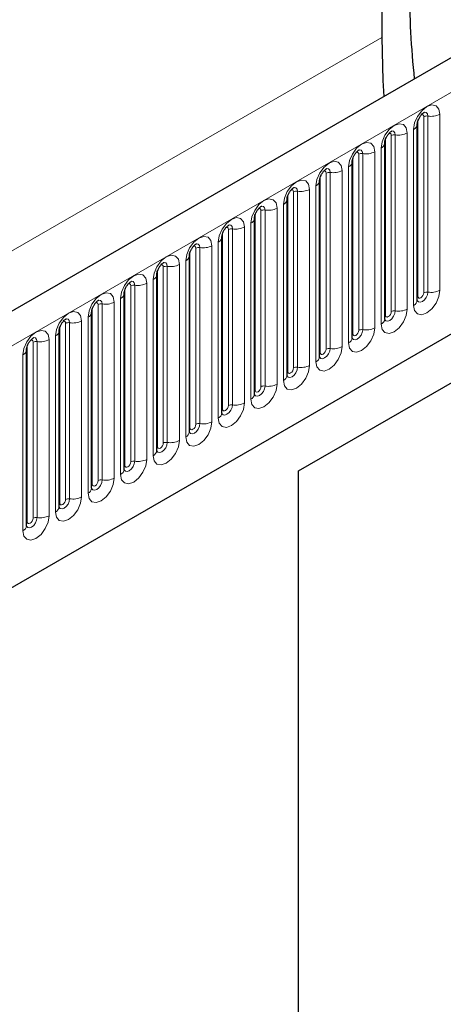
# Model space of a CAD drawing. Units: millimetres. Extents: x 0 to 1506, y 0 to 1228.
# Drawn here: x 171 to 178, y 78 to 95 of the extents above; entities that cross this region are included whole.
import ezdxf

# ---------------------------------------------------------------- set-up
doc = ezdxf.new("R2010")
doc.units = ezdxf.units.MM

msp = doc.modelspace()

# ---------------------------------------------------------------- linework, layer by layer
at = {"color": 7, "linetype": 'Continuous', "lineweight": 25}
for p, q in [((177.0693, 101.4538), (177.0693, 94.6824)), ((189.4813, 100.8064), (88.6681, 42.6082)), ((92.087, 39.8221), (186.7953, 94.496)), ((175.6379, 87.2152), (187.4234, 94.0188)), ((175.6379, 87.2151), (186.8741, 93.7016)), ((177.6819, 90.1523), (177.6819, 93.1852)), ((177.1212, 89.8287), (177.1212, 92.8616)), ((176.5606, 89.505), (176.5606, 92.5379)), ((176, 89.1814), (176, 92.2143)), ((175.4393, 88.8578), (175.4393, 91.8906)), ((174.8787, 88.5341), (174.8787, 91.567)), ((174.3181, 88.2105), (174.3181, 91.2433)), ((173.7574, 87.8868), (173.7574, 90.9197)), ((173.1968, 87.5632), (173.1968, 90.596)), ((172.6362, 87.2395), (172.6362, 90.2724)), ((172.0755, 86.9159), (172.0755, 89.9487)), ((171.5149, 86.5922), (171.5149, 89.6251)), ((170.9543, 86.2686), (170.9543, 89.3014)), ((175.6379, 72.6282), (175.6379, 87.2152))]:
    msp.add_line(p, q, dxfattribs=at)
at = {"color": 8, "linetype": 'Continuous', "lineweight": 18}
for p, q in [((89.0345, 42.2214), (189.8477, 100.4196)), ((77.0642, 36.9507), (177.0693, 94.6824)), ((92.087, 39.8221), (186.7953, 94.496)), ((177.7941, 90.2825), (177.7941, 93.3154)), ((177.8631, 93.326), (177.8631, 90.2932)), ((178.0701, 90.3252), (178.0701, 93.3581)), ((177.6931, 90.2242), (177.6931, 93.2571)), ((177.2334, 89.9589), (177.2334, 92.9917)), ((177.3024, 93.0024), (177.3024, 89.9695)), ((177.5094, 90.0015), (177.5094, 93.0344)), ((177.6191, 93.0977), (177.6191, 90.0649)), ((177.1324, 89.9005), (177.1324, 92.9334)), ((176.6728, 89.6352), (176.6728, 92.6681)), ((176.7418, 92.6787), (176.7418, 89.6459)), ((176.9488, 89.6779), (176.9488, 92.7108)), ((177.0585, 92.7741), (177.0585, 89.7412)), ((176.4978, 92.4504), (176.4978, 89.4176)), ((176.5718, 89.5769), (176.5718, 92.6098)), ((176.0112, 89.2532), (176.0112, 92.2861)), ((176.1122, 89.3116), (176.1122, 92.3444)), ((176.1812, 92.3551), (176.1812, 89.3222)), ((176.3881, 89.3542), (176.3881, 92.3871)), ((175.9372, 92.1268), (175.9372, 89.0939)), ((175.4505, 88.9296), (175.4505, 91.9625)), ((175.5515, 88.9879), (175.5515, 92.0208)), ((175.6205, 92.0315), (175.6205, 88.9986)), ((175.8275, 89.0306), (175.8275, 92.0635)), ((175.3766, 91.8031), (175.3766, 88.7703)), ((174.8899, 88.6059), (174.8899, 91.6388)), ((174.9909, 88.6643), (174.9909, 91.6971)), ((175.0599, 91.7078), (175.0599, 88.6749)), ((175.2669, 88.707), (175.2669, 91.7398)), ((174.8159, 91.4795), (174.8159, 88.4466)), ((174.3293, 88.2823), (174.3293, 91.3152)), ((174.4303, 88.3406), (174.4303, 91.3735)), ((174.4993, 91.3842), (174.4993, 88.3513)), ((174.7062, 88.3833), (174.7062, 91.4162)), ((174.1456, 88.0597), (174.1456, 91.0925)), ((174.2553, 91.1558), (174.2553, 88.123)), ((173.7686, 87.9587), (173.7686, 90.9915)), ((173.8696, 88.017), (173.8696, 91.0498)), ((173.9386, 91.0605), (173.9386, 88.0276)), ((173.585, 87.736), (173.585, 90.7689)), ((173.6947, 90.8322), (173.6947, 87.7993)), ((173.208, 87.635), (173.208, 90.6679)), ((173.309, 87.6933), (173.309, 90.7262)), ((173.378, 90.7369), (173.378, 87.704)), ((172.8174, 90.4132), (172.8174, 87.3803)), ((173.0243, 87.4124), (173.0243, 90.4452)), ((173.134, 90.5086), (173.134, 87.4757)), ((172.6473, 87.3114), (172.6473, 90.3442)), ((172.7484, 87.3697), (172.7484, 90.4025)), ((172.1877, 87.046), (172.1877, 90.0789)), ((172.2567, 90.0896), (172.2567, 87.0567)), ((172.4637, 87.0887), (172.4637, 90.1216)), ((172.5734, 90.1849), (172.5734, 87.152)), ((172.0867, 86.9877), (172.0867, 90.0206)), ((171.6271, 86.7224), (171.6271, 89.7552)), ((171.6961, 89.7659), (171.6961, 86.7331)), ((171.9031, 86.7651), (171.9031, 89.7979)), ((172.0128, 89.8613), (172.0128, 86.8284)), ((171.5261, 86.6641), (171.5261, 89.6969)), ((171.0665, 86.3987), (171.0665, 89.4316)), ((171.1355, 89.4423), (171.1355, 86.4094)), ((171.3424, 86.4414), (171.3424, 89.4743)), ((171.4521, 89.5376), (171.4521, 86.5047)), ((170.9654, 86.3404), (170.9654, 89.3733)), ((170.8915, 89.214), (170.8915, 86.1811))]:
    msp.add_line(p, q, dxfattribs=at)
at = {"color": 7, "linetype": 'Continuous', "lineweight": 25, "flags": 128}
msp.add_lwpolyline([(177.0693, 94.6824), (177.0893, 93.9409), (177.1068, 93.6628)], dxfattribs=at)
at = {"color": 8, "linetype": 'Continuous', "lineweight": 18, "flags": 128}
for points in [[(178.0701, 93.3581), (178.0529, 93.4478), (178.004, 93.504), (177.9309, 93.5183), (177.8446, 93.4883), (177.7583, 93.4186), (177.6852, 93.32), (177.6363, 93.2073), (177.6191, 93.0977)], [(177.7536, 93.3492), (177.7629, 93.3513), (177.7793, 93.3481), (177.7902, 93.3355), (177.7941, 93.3154)], [(177.8016, 93.3926), (177.8049, 93.393), (177.8355, 93.3871), (177.8559, 93.3635), (177.8631, 93.326)], [(177.5094, 93.0344), (177.4923, 93.1241), (177.4434, 93.1804), (177.3702, 93.1946), (177.2839, 93.1646), (177.1977, 93.095), (177.1245, 92.9963), (177.0756, 92.8836), (177.0585, 92.7741)], [(177.193, 93.0255), (177.2023, 93.0276), (177.2186, 93.0244), (177.2296, 93.0118), (177.2334, 92.9917)], [(177.241, 93.069), (177.2443, 93.0694), (177.2748, 93.0634), (177.2953, 93.0399), (177.3024, 93.0024)], [(176.9488, 92.7108), (176.9316, 92.8005), (176.8827, 92.8567), (176.8096, 92.871), (176.7233, 92.841), (176.637, 92.7713), (176.5639, 92.6727), (176.515, 92.56), (176.4978, 92.4504)], [(176.6324, 92.7019), (176.6416, 92.704), (176.658, 92.7008), (176.669, 92.6882), (176.6728, 92.6681)], [(176.6804, 92.7453), (176.6836, 92.7457), (176.7142, 92.7398), (176.7346, 92.7163), (176.7418, 92.6787)], [(176.3881, 92.3871), (176.371, 92.4768), (176.3221, 92.5331), (176.249, 92.5473), (176.1627, 92.5173), (176.0764, 92.4477), (176.0032, 92.349), (175.9544, 92.2363), (175.9372, 92.1268)], [(176.0717, 92.3782), (176.081, 92.3803), (176.0974, 92.3771), (176.1083, 92.3645), (176.1122, 92.3444)], [(176.1197, 92.4217), (176.123, 92.4221), (176.1536, 92.4161), (176.174, 92.3926), (176.1812, 92.3551)], [(175.8275, 92.0635), (175.8104, 92.1532), (175.7615, 92.2095), (175.6883, 92.2237), (175.602, 92.1937), (175.5158, 92.124), (175.4426, 92.0254), (175.3937, 91.9127), (175.3766, 91.8031)], [(175.5111, 92.0546), (175.5204, 92.0567), (175.5367, 92.0535), (175.5477, 92.0409), (175.5515, 92.0208)], [(175.5591, 92.098), (175.5623, 92.0984), (175.5929, 92.0925), (175.6134, 92.069), (175.6205, 92.0315)], [(175.2669, 91.7398), (175.2497, 91.8295), (175.2008, 91.8858), (175.1277, 91.9), (175.0414, 91.87), (174.9551, 91.8004), (174.882, 91.7017), (174.8331, 91.589), (174.8159, 91.4795)], [(174.9985, 91.7744), (175.0017, 91.7748), (175.0323, 91.7688), (175.0527, 91.7453), (175.0599, 91.7078)], [(174.9505, 91.7309), (174.9597, 91.733), (174.9761, 91.7298), (174.9871, 91.7172), (174.9909, 91.6971)], [(174.7062, 91.4162), (174.6891, 91.5059), (174.6402, 91.5622), (174.5671, 91.5764), (174.4808, 91.5464), (174.3945, 91.4767), (174.3213, 91.3781), (174.2725, 91.2654), (174.2553, 91.1558)], [(174.4378, 91.4507), (174.4411, 91.4511), (174.4717, 91.4452), (174.4921, 91.4217), (174.4993, 91.3842)], [(174.3898, 91.4073), (174.3991, 91.4094), (174.4155, 91.4062), (174.4264, 91.3936), (174.4303, 91.3735)], [(174.1456, 91.0925), (174.1284, 91.1823), (174.0796, 91.2385), (174.0064, 91.2527), (173.9201, 91.2227), (173.8339, 91.1531), (173.7607, 91.0544), (173.7118, 90.9417), (173.6947, 90.8322)], [(173.8772, 91.1271), (173.8804, 91.1275), (173.911, 91.1215), (173.9315, 91.098), (173.9386, 91.0605)], [(173.585, 90.7689), (173.5678, 90.8586), (173.5189, 90.9149), (173.4458, 90.9291), (173.3595, 90.8991), (173.2732, 90.8295), (173.2001, 90.7308), (173.1512, 90.6181), (173.134, 90.5086)], [(173.8292, 91.0836), (173.8385, 91.0857), (173.8548, 91.0825), (173.8658, 91.0699), (173.8696, 91.0498)], [(173.2686, 90.76), (173.2778, 90.7621), (173.2942, 90.7589), (173.3052, 90.7463), (173.309, 90.7262)], [(173.3165, 90.8034), (173.3198, 90.8038), (173.3504, 90.7979), (173.3708, 90.7744), (173.378, 90.7369)], [(173.0243, 90.4452), (173.0072, 90.535), (172.9583, 90.5912), (172.8852, 90.6054), (172.7989, 90.5754), (172.7126, 90.5058), (172.6394, 90.4071), (172.5906, 90.2945), (172.5734, 90.1849)], [(172.7079, 90.4363), (172.7172, 90.4384), (172.7336, 90.4352), (172.7445, 90.4226), (172.7484, 90.4025)], [(172.7559, 90.4798), (172.7592, 90.4802), (172.7898, 90.4742), (172.8102, 90.4507), (172.8174, 90.4132)], [(172.4637, 90.1216), (172.4465, 90.2113), (172.3977, 90.2676), (172.3245, 90.2818), (172.2382, 90.2518), (172.152, 90.1822), (172.0788, 90.0835), (172.0299, 89.9708), (172.0128, 89.8613)], [(177.6191, 90.0649), (177.6363, 89.9751), (177.6852, 89.9189), (177.7583, 89.9047), (177.8446, 89.9347), (177.9309, 90.0043), (178.004, 90.103), (178.0529, 90.2156), (178.0701, 90.3252)], [(177.8631, 90.2932), (177.8559, 90.2474), (177.8355, 90.2003), (177.8049, 90.159), (177.7688, 90.1299), (177.7328, 90.1174), (177.7022, 90.1233), (177.6817, 90.1469), (177.6807, 90.1492)], [(177.6931, 90.2242), (177.6969, 90.2041), (177.7079, 90.1915), (177.7242, 90.1883), (177.7436, 90.195), (177.7629, 90.2106), (177.7793, 90.2327), (177.7902, 90.258), (177.7941, 90.2825)], [(172.1473, 90.1127), (172.1565, 90.1148), (172.1729, 90.1116), (172.1839, 90.099), (172.1877, 90.0789)], [(172.1953, 90.1561), (172.1985, 90.1565), (172.2291, 90.1506), (172.2495, 90.1271), (172.2567, 90.0896)], [(177.6819, 90.2158), (177.6869, 90.2201), (177.6931, 90.2242)], [(171.9031, 89.7979), (171.8859, 89.8877), (171.837, 89.9439), (171.7639, 89.9581), (171.6776, 89.9281), (171.5913, 89.8585), (171.5182, 89.7598), (171.4693, 89.6472), (171.4521, 89.5376)], [(177.0585, 89.7412), (177.0756, 89.6515), (177.1245, 89.5952), (177.1977, 89.581), (177.2839, 89.611), (177.3702, 89.6806), (177.4434, 89.7793), (177.4923, 89.892), (177.5094, 90.0015)], [(177.3024, 89.9695), (177.2953, 89.9237), (177.2748, 89.8766), (177.2443, 89.8354), (177.2082, 89.8063), (177.1721, 89.7937), (177.1415, 89.7997), (177.1211, 89.8232), (177.1201, 89.8256)], [(177.1324, 89.9005), (177.1363, 89.8804), (177.1472, 89.8678), (177.1636, 89.8647), (177.1829, 89.8714), (177.2023, 89.887), (177.2186, 89.9091), (177.2296, 89.9343), (177.2334, 89.9589)], [(171.5866, 89.7891), (171.5959, 89.7911), (171.6123, 89.7879), (171.6232, 89.7753), (171.6271, 89.7552)], [(171.6346, 89.8325), (171.6379, 89.8329), (171.6685, 89.8269), (171.6889, 89.8034), (171.6961, 89.7659)], [(177.1212, 89.8922), (177.1263, 89.8965), (177.1324, 89.9005)], [(171.3424, 89.4743), (171.3253, 89.564), (171.2764, 89.6203), (171.2033, 89.6345), (171.117, 89.6045), (171.0307, 89.5349), (170.9575, 89.4362), (170.9087, 89.3235), (170.8915, 89.214)], [(176.4978, 89.4176), (176.515, 89.3278), (176.5639, 89.2716), (176.637, 89.2574), (176.7233, 89.2874), (176.8096, 89.357), (176.8827, 89.4557), (176.9316, 89.5684), (176.9488, 89.6779)], [(176.7418, 89.6459), (176.7346, 89.6001), (176.7142, 89.553), (176.6836, 89.5117), (176.6476, 89.4826), (176.6115, 89.4701), (176.5809, 89.476), (176.5605, 89.4996), (176.5595, 89.5019)], [(176.5606, 89.5685), (176.5656, 89.5728), (176.5718, 89.5769)], [(176.5718, 89.5769), (176.5756, 89.5568), (176.5866, 89.5442), (176.603, 89.541), (176.6223, 89.5477), (176.6416, 89.5633), (176.658, 89.5854), (176.669, 89.6107), (176.6728, 89.6352)], [(171.026, 89.4654), (171.0353, 89.4675), (171.0517, 89.4643), (171.0626, 89.4517), (171.0665, 89.4316)], [(171.074, 89.5088), (171.0773, 89.5092), (171.1078, 89.5033), (171.1283, 89.4798), (171.1355, 89.4423)], [(175.9372, 89.0939), (175.9544, 89.0042), (176.0032, 88.9479), (176.0764, 88.9337), (176.1627, 88.9637), (176.249, 89.0334), (176.3221, 89.132), (176.371, 89.2447), (176.3881, 89.3542)], [(176.1812, 89.3222), (176.174, 89.2764), (176.1536, 89.2293), (176.123, 89.1881), (176.0869, 89.159), (176.0508, 89.1465), (176.0203, 89.1524), (175.9998, 89.1759), (175.9988, 89.1783)], [(176, 89.2449), (176.005, 89.2492), (176.0112, 89.2532)], [(176.0112, 89.2532), (176.015, 89.2331), (176.0259, 89.2205), (176.0423, 89.2174), (176.0617, 89.2241), (176.081, 89.2397), (176.0974, 89.2618), (176.1083, 89.287), (176.1122, 89.3116)], [(175.3766, 88.7703), (175.3937, 88.6805), (175.4426, 88.6243), (175.5158, 88.6101), (175.602, 88.6401), (175.6883, 88.7097), (175.7615, 88.8084), (175.8104, 88.9211), (175.8275, 89.0306)], [(175.6205, 88.9986), (175.6134, 88.9528), (175.5929, 88.9057), (175.5623, 88.8644), (175.5263, 88.8353), (175.4902, 88.8228), (175.4596, 88.8287), (175.4392, 88.8523), (175.4382, 88.8546)], [(175.4393, 88.9212), (175.4444, 88.9255), (175.4505, 88.9296)], [(175.4505, 88.9296), (175.4544, 88.9095), (175.4653, 88.8969), (175.4817, 88.8937), (175.501, 88.9004), (175.5204, 88.916), (175.5367, 88.9381), (175.5477, 88.9634), (175.5515, 88.9879)], [(174.8159, 88.4466), (174.8331, 88.3569), (174.882, 88.3006), (174.9551, 88.2864), (175.0414, 88.3164), (175.1277, 88.3861), (175.2008, 88.4847), (175.2497, 88.5974), (175.2669, 88.707)], [(175.0599, 88.6749), (175.0527, 88.6291), (175.0323, 88.582), (175.0017, 88.5408), (174.9656, 88.5117), (174.9296, 88.4992), (174.899, 88.5051), (174.8786, 88.5286), (174.8776, 88.531)], [(174.8787, 88.5976), (174.8837, 88.6019), (174.8899, 88.6059)], [(174.8899, 88.6059), (174.8937, 88.5858), (174.9047, 88.5732), (174.9211, 88.5701), (174.9404, 88.5768), (174.9597, 88.5924), (174.9761, 88.6145), (174.9871, 88.6397), (174.9909, 88.6643)], [(174.2553, 88.123), (174.2725, 88.0333), (174.3213, 87.977), (174.3945, 87.9628), (174.4808, 87.9928), (174.5671, 88.0624), (174.6402, 88.1611), (174.6891, 88.2738), (174.7062, 88.3833)], [(174.4993, 88.3513), (174.4921, 88.3055), (174.4717, 88.2584), (174.4411, 88.2172), (174.405, 88.188), (174.3689, 88.1755), (174.3384, 88.1815), (174.3179, 88.205), (174.3169, 88.2073)], [(174.3181, 88.2739), (174.3231, 88.2782), (174.3293, 88.2823)], [(174.3293, 88.2823), (174.3331, 88.2622), (174.344, 88.2496), (174.3604, 88.2464), (174.3798, 88.2531), (174.3991, 88.2687), (174.4155, 88.2908), (174.4264, 88.3161), (174.4303, 88.3406)], [(173.6947, 87.7993), (173.7118, 87.7096), (173.7607, 87.6534), (173.8339, 87.6391), (173.9201, 87.6691), (174.0064, 87.7388), (174.0796, 87.8374), (174.1284, 87.9501), (174.1456, 88.0597)], [(173.9386, 88.0276), (173.9315, 87.9819), (173.911, 87.9347), (173.8804, 87.8935), (173.8444, 87.8644), (173.8083, 87.8519), (173.7777, 87.8578), (173.7573, 87.8813), (173.7563, 87.8837)], [(173.7574, 87.9503), (173.7625, 87.9546), (173.7686, 87.9587)], [(173.7686, 87.9587), (173.7725, 87.9386), (173.7834, 87.926), (173.7998, 87.9228), (173.8191, 87.9295), (173.8385, 87.9451), (173.8548, 87.9672), (173.8658, 87.9924), (173.8696, 88.017)], [(173.134, 87.4757), (173.1512, 87.386), (173.2001, 87.3297), (173.2732, 87.3155), (173.3595, 87.3455), (173.4458, 87.4151), (173.5189, 87.5138), (173.5678, 87.6265), (173.585, 87.736)], [(173.378, 87.704), (173.3708, 87.6582), (173.3504, 87.6111), (173.3198, 87.5699), (173.2837, 87.5408), (173.2477, 87.5282), (173.2171, 87.5342), (173.1967, 87.5577), (173.1957, 87.56)], [(173.1968, 87.6266), (173.2018, 87.631), (173.208, 87.635)], [(173.208, 87.635), (173.2118, 87.6149), (173.2228, 87.6023), (173.2392, 87.5991), (173.2585, 87.6058), (173.2778, 87.6214), (173.2942, 87.6435), (173.3052, 87.6688), (173.309, 87.6933)], [(172.5734, 87.152), (172.5906, 87.0623), (172.6394, 87.0061), (172.7126, 86.9918), (172.7989, 87.0218), (172.8852, 87.0915), (172.9583, 87.1901), (173.0072, 87.3028), (173.0243, 87.4124)], [(172.8174, 87.3803), (172.8102, 87.3346), (172.7898, 87.2875), (172.7592, 87.2462), (172.7231, 87.2171), (172.687, 87.2046), (172.6565, 87.2105), (172.636, 87.234), (172.635, 87.2364)], [(172.6473, 87.3114), (172.6512, 87.2913), (172.6621, 87.2787), (172.6785, 87.2755), (172.6979, 87.2822), (172.7172, 87.2978), (172.7336, 87.3199), (172.7445, 87.3451), (172.7484, 87.3697)], [(172.6362, 87.303), (172.6412, 87.3073), (172.6473, 87.3114)], [(172.0128, 86.8284), (172.0299, 86.7387), (172.0788, 86.6824), (172.152, 86.6682), (172.2382, 86.6982), (172.3245, 86.7678), (172.3977, 86.8665), (172.4465, 86.9792), (172.4637, 87.0887)], [(172.2567, 87.0567), (172.2495, 87.0109), (172.2291, 86.9638), (172.1985, 86.9226), (172.1625, 86.8935), (172.1264, 86.8809), (172.0958, 86.8869), (172.0754, 86.9104), (172.0744, 86.9127)], [(172.0867, 86.9877), (172.0906, 86.9676), (172.1015, 86.955), (172.1179, 86.9518), (172.1372, 86.9585), (172.1565, 86.9741), (172.1729, 86.9962), (172.1839, 87.0215), (172.1877, 87.046)], [(172.0755, 86.9793), (172.0806, 86.9837), (172.0867, 86.9877)], [(171.4521, 86.5047), (171.4693, 86.415), (171.5182, 86.3588), (171.5913, 86.3446), (171.6776, 86.3745), (171.7639, 86.4442), (171.837, 86.5428), (171.8859, 86.6555), (171.9031, 86.7651)], [(171.6961, 86.7331), (171.6889, 86.6873), (171.6685, 86.6402), (171.6379, 86.5989), (171.6018, 86.5698), (171.5658, 86.5573), (171.5352, 86.5632), (171.5148, 86.5867), (171.5138, 86.5891)], [(171.5261, 86.6641), (171.5299, 86.644), (171.5409, 86.6314), (171.5573, 86.6282), (171.5766, 86.6349), (171.5959, 86.6505), (171.6123, 86.6726), (171.6232, 86.6978), (171.6271, 86.7224)], [(171.5149, 86.6557), (171.5199, 86.66), (171.5261, 86.6641)], [(170.8915, 86.1811), (170.9087, 86.0914), (170.9575, 86.0351), (171.0307, 86.0209), (171.117, 86.0509), (171.2033, 86.1205), (171.2764, 86.2192), (171.3253, 86.3319), (171.3424, 86.4414)], [(171.1355, 86.4094), (171.1283, 86.3636), (171.1078, 86.3165), (171.0773, 86.2753), (171.0412, 86.2462), (171.0051, 86.2336), (170.9746, 86.2396), (170.9541, 86.2631), (170.9531, 86.2654)], [(170.9543, 86.332), (170.9593, 86.3364), (170.9654, 86.3404)], [(170.9654, 86.3404), (170.9693, 86.3203), (170.9802, 86.3077), (170.9966, 86.3045), (171.016, 86.3113), (171.0353, 86.3268), (171.0517, 86.349), (171.0626, 86.3742), (171.0665, 86.3987)]]:
    msp.add_lwpolyline(points, dxfattribs=at)
at = {"color": 7, "linetype": 'Continuous', "lineweight": 25}
msp.add_arc((193.1063, 95.6089), 15.5626, 180.12575, 186.06266, dxfattribs=at)
at = {"color": 8, "linetype": 'Continuous', "lineweight": 18}
for centre, radius, start, end in [((177.8445, 93.218), 0.1096, 80.2289, 117.35717), ((177.9189, 93.6502), 0.3289, 260.2289, 297.35717), ((177.5802, 93.1917), 0.1017, 292.48046, 357.42838), ((177.2838, 92.8943), 0.1096, 80.2289, 117.35717), ((177.3583, 93.3266), 0.3289, 260.2289, 297.35717), ((177.0196, 92.8681), 0.1017, 292.48046, 357.42838), ((176.7232, 92.5707), 0.1096, 80.2289, 117.35717), ((176.7976, 93.0029), 0.3289, 260.2289, 297.35717), ((176.4589, 92.5444), 0.1017, 292.48046, 357.42838), ((176.1626, 92.247), 0.1096, 80.2289, 117.35717), ((176.237, 92.6793), 0.3289, 260.2289, 297.35717), ((175.8983, 92.2208), 0.1017, 292.48046, 357.42838), ((175.6019, 91.9234), 0.1096, 80.2289, 117.35717), ((175.6764, 92.3556), 0.3289, 260.2289, 297.35717), ((175.3377, 91.8972), 0.1017, 292.48046, 357.42838), ((175.0413, 91.5997), 0.1096, 80.2289, 117.35717), ((175.1157, 92.032), 0.3289, 260.2289, 297.35717), ((174.777, 91.5735), 0.1017, 292.48046, 357.42838), ((174.4807, 91.2761), 0.1096, 80.2289, 117.35717), ((174.5551, 91.7083), 0.3289, 260.2289, 297.35717), ((173.9945, 91.3847), 0.3289, 260.2289, 297.35717), ((174.2164, 91.2499), 0.1017, 292.48046, 357.42838), ((173.6558, 90.9262), 0.1017, 292.48046, 357.42838), ((173.92, 90.9525), 0.1096, 80.2289, 117.35717), ((173.4338, 91.061), 0.3289, 260.2289, 297.35717), ((173.0951, 90.6026), 0.1017, 292.48046, 357.42838), ((173.3594, 90.6288), 0.1096, 80.2289, 117.35717), ((172.7987, 90.3052), 0.1096, 80.2289, 117.35717), ((172.8732, 90.7374), 0.3289, 260.2289, 297.35717), ((172.5345, 90.2789), 0.1017, 292.48046, 357.42838), ((177.8445, 90.1851), 0.1096, 80.2289, 117.35717), ((177.9189, 90.6173), 0.3289, 260.2289, 297.35717), ((172.2381, 89.9815), 0.1096, 80.2289, 117.35717), ((172.3125, 90.4137), 0.3289, 260.2289, 297.35717), ((177.5742, 90.1634), 0.1083, 294.52506, 354.1548), ((171.9739, 89.9553), 0.1017, 292.48046, 357.42838), ((177.2838, 89.8615), 0.1096, 80.2289, 117.35717), ((177.3583, 90.2937), 0.3289, 260.2289, 297.35717), ((171.6775, 89.6579), 0.1096, 80.2289, 117.35717), ((171.7519, 90.0901), 0.3289, 260.2289, 297.35717), ((177.0135, 89.8397), 0.1083, 294.52506, 354.1548), ((171.4132, 89.6316), 0.1017, 292.48046, 357.42838), ((176.7232, 89.5378), 0.1096, 80.2289, 117.35717), ((176.7976, 89.97), 0.3289, 260.2289, 297.35717), ((171.1168, 89.3342), 0.1096, 80.2289, 117.35717), ((171.1913, 89.7664), 0.3289, 260.2289, 297.35717), ((176.4529, 89.5161), 0.1083, 294.52506, 354.1548), ((170.8526, 89.308), 0.1017, 292.48046, 357.42838), ((176.1626, 89.2142), 0.1096, 80.2289, 117.35717), ((176.237, 89.6464), 0.3289, 260.2289, 297.35717), ((175.8923, 89.1924), 0.1083, 294.52506, 354.1548), ((175.6019, 88.8905), 0.1096, 80.2289, 117.35717), ((175.6764, 89.3228), 0.3289, 260.2289, 297.35717), ((175.3316, 88.8688), 0.1083, 294.52506, 354.1548), ((175.0413, 88.5669), 0.1096, 80.2289, 117.35717), ((175.1157, 88.9991), 0.3289, 260.2289, 297.35717), ((174.5551, 88.6755), 0.3289, 260.2289, 297.35717), ((174.771, 88.5451), 0.1083, 294.52506, 354.1548), ((174.2104, 88.2215), 0.1083, 294.52506, 354.1548), ((174.4807, 88.2432), 0.1096, 80.2289, 117.35717), ((173.9945, 88.3518), 0.3289, 260.2289, 297.35717), ((173.6497, 87.8978), 0.1083, 294.52506, 354.1548), ((173.92, 87.9196), 0.1096, 80.2289, 117.35717), ((173.3594, 87.5959), 0.1096, 80.2289, 117.35717), ((173.4338, 88.0282), 0.3289, 260.2289, 297.35717), ((173.0891, 87.5742), 0.1083, 294.52506, 354.1548), ((172.7987, 87.2723), 0.1096, 80.2289, 117.35717), ((172.8732, 87.7045), 0.3289, 260.2289, 297.35717), ((172.5285, 87.2505), 0.1083, 294.52506, 354.1548), ((172.2381, 86.9486), 0.1096, 80.2289, 117.35717), ((172.3125, 87.3809), 0.3289, 260.2289, 297.35717), ((171.9678, 86.9269), 0.1083, 294.52506, 354.1548), ((171.6775, 86.625), 0.1096, 80.2289, 117.35717), ((171.7519, 87.0572), 0.3289, 260.2289, 297.35717), ((171.4072, 86.6032), 0.1083, 294.52506, 354.1548), ((171.1168, 86.3013), 0.1096, 80.2289, 117.35717), ((171.1913, 86.7336), 0.3289, 260.2289, 297.35717), ((170.8466, 86.2796), 0.1083, 294.52506, 354.1548)]:
    msp.add_arc(centre, radius, start, end, dxfattribs=at)
at = {"color": 7, "linetype": 'Continuous', "lineweight": 25}
for points, knots in [([(177.6819, 93.1852), (177.6821, 93.1912), (177.6826, 93.2036), (177.69, 93.2363), (177.7053, 93.2761), (177.7292, 93.3188), (177.7575, 93.3551), (177.7833, 93.3793), (177.8032, 93.3923), (177.8058, 93.3932), (177.8072, 93.3936)], [0, 0, 0, 0, 0.1088923, 0.2265392, 0.3558497, 0.4961438, 0.6408069, 0.7634905, 0.8767481, 1, 1, 1, 1]), ([(177.1212, 92.8616), (177.1215, 92.8675), (177.122, 92.8799), (177.1294, 92.9127), (177.1447, 92.9524), (177.1685, 92.9951), (177.1969, 93.0314), (177.2226, 93.0557), (177.2425, 93.0686), (177.2452, 93.0695), (177.2466, 93.07)], [0, 0, 0, 0, 0.1088923, 0.2265392, 0.3558497, 0.4961438, 0.6408069, 0.7634905, 0.8767481, 1, 1, 1, 1]), ([(176.5606, 92.5379), (176.5609, 92.5439), (176.5614, 92.5563), (176.5687, 92.589), (176.584, 92.6288), (176.6079, 92.6715), (176.6363, 92.7078), (176.662, 92.732), (176.6819, 92.745), (176.6846, 92.7459), (176.686, 92.7463)], [0, 0, 0, 0, 0.1088923, 0.2265392, 0.3558497, 0.4961438, 0.6408069, 0.7634905, 0.8767481, 1, 1, 1, 1]), ([(176, 92.2143), (176.0002, 92.2202), (176.0007, 92.2326), (176.0081, 92.2654), (176.0234, 92.3051), (176.0473, 92.3478), (176.0756, 92.3841), (176.1014, 92.4084), (176.1213, 92.4213), (176.1239, 92.4222), (176.1253, 92.4227)], [0, 0, 0, 0, 0.1088923, 0.2265392, 0.3558497, 0.4961438, 0.6408069, 0.7634905, 0.8767481, 1, 1, 1, 1]), ([(175.4393, 91.8906), (175.4396, 91.8966), (175.4401, 91.909), (175.4474, 91.9417), (175.4628, 91.9815), (175.4866, 92.0242), (175.515, 92.0605), (175.5407, 92.0847), (175.5606, 92.0977), (175.5633, 92.0986), (175.5647, 92.099)], [0, 0, 0, 0, 0.1088923, 0.2265392, 0.3558497, 0.4961438, 0.6408069, 0.7634905, 0.8767481, 1, 1, 1, 1]), ([(174.8787, 91.567), (174.8789, 91.5729), (174.8795, 91.5853), (174.8868, 91.6181), (174.9021, 91.6578), (174.926, 91.7005), (174.9544, 91.7368), (174.9801, 91.7611), (175, 91.774), (175.0027, 91.7749), (175.0041, 91.7754)], [0, 0, 0, 0, 0.1088923, 0.2265392, 0.3558497, 0.4961438, 0.6408069, 0.7634905, 0.8767481, 1, 1, 1, 1]), ([(174.3181, 91.2433), (174.3183, 91.2493), (174.3188, 91.2617), (174.3262, 91.2944), (174.3415, 91.3342), (174.3654, 91.3769), (174.3937, 91.4132), (174.4195, 91.4374), (174.4394, 91.4504), (174.442, 91.4513), (174.4434, 91.4518)], [0, 0, 0, 0, 0.1088923, 0.2265392, 0.3558497, 0.4961438, 0.6408069, 0.7634905, 0.8767481, 1, 1, 1, 1]), ([(173.7574, 90.9197), (173.7577, 90.9256), (173.7582, 90.938), (173.7655, 90.9708), (173.7809, 91.0105), (173.8047, 91.0532), (173.8331, 91.0895), (173.8588, 91.1138), (173.8787, 91.1267), (173.8814, 91.1276), (173.8828, 91.1281)], [0, 0, 0, 0, 0.1088923, 0.2265392, 0.3558497, 0.4961438, 0.6408069, 0.7634905, 0.8767481, 1, 1, 1, 1]), ([(173.1968, 90.596), (173.197, 90.602), (173.1976, 90.6144), (173.2049, 90.6472), (173.2202, 90.6869), (173.2441, 90.7296), (173.2725, 90.7659), (173.2982, 90.7901), (173.3181, 90.8031), (173.3208, 90.804), (173.3222, 90.8045)], [0, 0, 0, 0, 0.1088923, 0.2265392, 0.3558497, 0.4961438, 0.6408069, 0.7634905, 0.8767481, 1, 1, 1, 1]), ([(172.6362, 90.2724), (172.6364, 90.2783), (172.6369, 90.2907), (172.6443, 90.3235), (172.6596, 90.3632), (172.6835, 90.406), (172.7118, 90.4422), (172.7375, 90.4665), (172.7575, 90.4795), (172.7601, 90.4803), (172.7615, 90.4808)], [0, 0, 0, 0, 0.1088923, 0.2265392, 0.3558497, 0.4961438, 0.6408069, 0.7634905, 0.8767481, 1, 1, 1, 1]), ([(172.0755, 89.9487), (172.0758, 89.9547), (172.0763, 89.9671), (172.0836, 89.9999), (172.099, 90.0396), (172.1228, 90.0823), (172.1512, 90.1186), (172.1769, 90.1428), (172.1968, 90.1558), (172.1995, 90.1567), (172.2009, 90.1572)], [0, 0, 0, 0, 0.1088923, 0.2265392, 0.3558497, 0.4961438, 0.6408069, 0.7634905, 0.8767481, 1, 1, 1, 1]), ([(177.6819, 90.146), (177.6821, 90.1455), (177.6826, 90.1436), (177.6822, 90.1487), (177.6819, 90.1523)], [0, 0, 0, 0, 0.305113, 1, 1, 1, 1]), ([(171.5149, 89.6251), (171.5151, 89.631), (171.5157, 89.6435), (171.523, 89.6762), (171.5383, 89.716), (171.5622, 89.7587), (171.5905, 89.7949), (171.6163, 89.8192), (171.6362, 89.8322), (171.6389, 89.8331), (171.6403, 89.8335)], [0, 0, 0, 0, 0.1088923, 0.2265392, 0.3558497, 0.4961438, 0.6408069, 0.7634905, 0.8767481, 1, 1, 1, 1]), ([(177.1213, 89.8224), (177.1214, 89.8218), (177.1219, 89.8199), (177.1215, 89.8251), (177.1212, 89.8287)], [0, 0, 0, 0, 0.305113, 1, 1, 1, 1]), ([(170.9543, 89.3014), (170.9545, 89.3074), (170.955, 89.3198), (170.9624, 89.3526), (170.9777, 89.3923), (171.0016, 89.435), (171.0299, 89.4713), (171.0556, 89.4955), (171.0755, 89.5085), (171.0782, 89.5094), (171.0796, 89.5099)], [0, 0, 0, 0, 0.1088923, 0.2265392, 0.3558497, 0.4961438, 0.6408069, 0.7634905, 0.8767481, 1, 1, 1, 1]), ([(176.5606, 89.4987), (176.5608, 89.4982), (176.5613, 89.4963), (176.5609, 89.5014), (176.5606, 89.505)], [0, 0, 0, 0, 0.305113, 1, 1, 1, 1]), ([(176, 89.1751), (176.0002, 89.1745), (176.0007, 89.1726), (176.0003, 89.1778), (176, 89.1814)], [0, 0, 0, 0, 0.305113, 1, 1, 1, 1]), ([(175.4394, 88.8514), (175.4395, 88.8509), (175.44, 88.849), (175.4396, 88.8541), (175.4393, 88.8578)], [0, 0, 0, 0, 0.305113, 1, 1, 1, 1]), ([(174.8787, 88.5278), (174.8789, 88.5272), (174.8794, 88.5253), (174.879, 88.5305), (174.8787, 88.5341)], [0, 0, 0, 0, 0.305113, 1, 1, 1, 1]), ([(174.3181, 88.2041), (174.3182, 88.2036), (174.3188, 88.2017), (174.3184, 88.2069), (174.3181, 88.2105)], [0, 0, 0, 0, 0.305113, 1, 1, 1, 1]), ([(173.7575, 87.8805), (173.7576, 87.8799), (173.7581, 87.878), (173.7577, 87.8832), (173.7574, 87.8868)], [0, 0, 0, 0, 0.305113, 1, 1, 1, 1]), ([(173.1968, 87.5569), (173.197, 87.5563), (173.1975, 87.5544), (173.1971, 87.5596), (173.1968, 87.5632)], [0, 0, 0, 0, 0.305113, 1, 1, 1, 1]), ([(172.6362, 87.2332), (172.6363, 87.2326), (172.6369, 87.2307), (172.6364, 87.2359), (172.6362, 87.2395)], [0, 0, 0, 0, 0.305113, 1, 1, 1, 1]), ([(172.0756, 86.9096), (172.0757, 86.909), (172.0762, 86.9071), (172.0758, 86.9123), (172.0755, 86.9159)], [0, 0, 0, 0, 0.305113, 1, 1, 1, 1]), ([(171.5149, 86.5859), (171.5151, 86.5853), (171.5156, 86.5834), (171.5152, 86.5886), (171.5149, 86.5922)], [0, 0, 0, 0, 0.305113, 1, 1, 1, 1]), ([(170.9543, 86.2623), (170.9544, 86.2617), (170.955, 86.2598), (170.9545, 86.265), (170.9543, 86.2686)], [0, 0, 0, 0, 0.305113, 1, 1, 1, 1])]:
    msp.add_open_spline(points, degree=3, knots=knots, dxfattribs=at)

doc.saveas('drawing.dxf')
